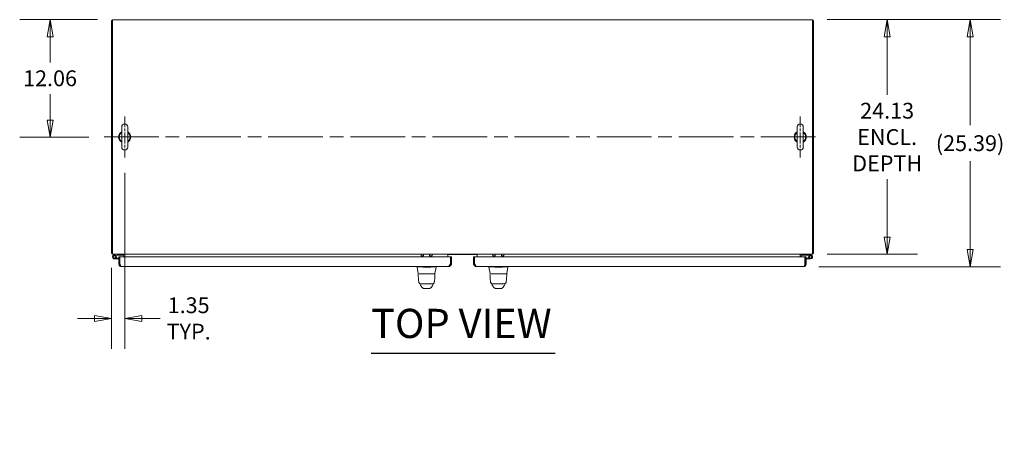
# Model space of a CAD drawing. Units: inches. Extents: x 13 to 412, y 8 to 254.
# Drawn here: x 77 to 178, y 210 to 254 of the extents above; entities that cross this region are included whole.
import ezdxf

# ---------------------------------------------------------------- set-up
doc = ezdxf.new("R2010")
doc.units = ezdxf.units.IN
doc.header["$LTSCALE"] = 25
doc.header["$MEASUREMENT"] = 0
doc.linetypes.add('CHAIN', pattern=[0.7087, 0.4724, -0.0591, 0.1181, -0.0591])
doc.layers.get('0').update_dxf_attribs({"lineweight": 0})
for name, color, linetype, lineweight in [('Center Mark (ANSI)', 7, 'Continuous', 5), ('Centerline (ANSI)', 7, 'Continuous', 5), ('Dimension (ANSI)', 7, 'Continuous', 5), ('Symbol (ANSI)', 7, 'Continuous', 5), ('Visible (ANSI)', 7, 'Continuous', 5)]:
    doc.layers.add(name, color=color, linetype=linetype, lineweight=lineweight)
doc.styles.add('ROMANS', font='tahoma.ttf')
doc.styles.add('Text Style168', font='tahoma.ttf')
doc.dimstyles.new('Default (ANSI)', dxfattribs={"dimscale": 25, "dimtxt": 0.065, "dimasz": 0.07, "dimexe": 0.125, "dimexo": 0.0625, "dimgap": 0.031496, "dimtad": 0, "dimtih": 1, "dimtoh": 1, "dimrnd": 1e-08, "dimzin": 0, "dimdsep": 46, "dimtxsty": 'ROMANS', "dimblk": 'Filled-1', "dimcen": 0.09, "dimdle": 0.393701, "dimclrd": 256, "dimclre": 256, "dimclrt": 256, "dimadec": 0, "dimazin": 0, "dimtfac": 1, "dimtofl": 0, "dimtmove": 0, "dimatfit": 3, "dimfxl": 1, "dimtolj": 1, "dimtzin": 0, "dimlwd": -1, "dimlwe": -1, "dimarcsym": 0})

# ---------------------------------------------------------------- blocks, each defined once
blk = doc.blocks.new('Filled-1')
at = {"color": 0}
for p, q in [((0, 0), (-1, 0.179)), ((-1, 0.179), (-1, -0.179)), ((-1, 0), (0, 0)), ((-1, -0.179), (0, 0))]:
    blk.add_line(p, q, dxfattribs=at)
at = {"color": 0, "flags": 128}
blk.add_lwpolyline([(-1, -0.179), (0, 0), (-1, 0.179), (-1, -0.179)], dxfattribs=at)
at = {"color": 0}
blk.add_solid([(-1, -0.179), (0, 0), (-1, 0.179), (-1, -0.179)], dxfattribs=at)
blk = doc.blocks.new('*D13')
at = {"layer": 'Defpoints', "color": 0, "transparency": 16777216}
for p in [(121.65, 206.25), (87.47, 198.89), (121.65, 198.89)]:
    blk.add_point(p, dxfattribs=at)
at = {"layer": 'Dimension (ANSI)', "transparency": 16777216}
for p, q in [((87.47, 200.45), (87.47, 209.37)), ((121.65, 200.45), (121.65, 209.37)), ((89.22, 206.25), (97.46, 206.25)), ((119.9, 206.25), (112.65, 206.25))]:
    blk.add_line(p, q, dxfattribs=at)
at = {"layer": 'Dimension (ANSI)', "transparency": 16777216, "xscale": 1.75000000745058, "yscale": 1.75000000745058, "zscale": 1.75000000745058, "rotation": 180}
blk.add_blockref('Filled-1', (87.47, 206.25), dxfattribs=at)
at = {"layer": 'Dimension (ANSI)', "transparency": 16777216, "xscale": 1.75000000745058, "yscale": 1.75000000745058, "zscale": 1.75000000745058}
blk.add_blockref('Filled-1', (121.65, 206.25), dxfattribs=at)
at = {"layer": 'Dimension (ANSI)', "transparency": 16777216, "insert": (105.06, 206.25), "char_height": 1.625, "attachment_point": 5, "style": 'ROMANS'}
blk.add_mtext('\\A1;\\fTahoma|b0|i0;\\H1.6250;34.19 (2 PL.)\\P\\fTahoma|b0|i0;\\H1.6250;DOOR WIDTH', dxfattribs=at)
blk = doc.blocks.new('*D24')
at = {"layer": 'Defpoints', "color": 0, "transparency": 16777216}
for p in [(158.7, 253.78), (158.7, 229.65), (166.42, 229.65)]:
    blk.add_point(p, dxfattribs=at)
at = {"layer": 'Dimension (ANSI)', "transparency": 16777216}
for p, q in [((160.26, 253.78), (169.55, 253.78)), ((166.42, 252.03), (166.42, 246.05)), ((166.42, 231.4), (166.42, 237.37)), ((160.26, 229.65), (169.55, 229.65))]:
    blk.add_line(p, q, dxfattribs=at)
at = {"layer": 'Dimension (ANSI)', "transparency": 16777216, "xscale": 1.75000000745058, "yscale": 1.75000000745058, "zscale": 1.75000000745058}
for p, rotation in [((166.42, 253.78), 90), ((166.42, 229.65), 270)]:
    blk.add_blockref('Filled-1', p, dxfattribs=dict(at, rotation=rotation))
at = {"layer": 'Dimension (ANSI)', "transparency": 16777216, "insert": (166.42, 241.71), "char_height": 1.625, "attachment_point": 5, "style": 'ROMANS'}
blk.add_mtext('\\A1;\\fTahoma|b0|i0;\\H1.6250;24.13\\P\\fTahoma|b0|i0;\\H1.6250;ENCL.\\P\\fTahoma|b0|i0;\\H1.6250;DEPTH', dxfattribs=at)
blk = doc.blocks.new('*D25')
at = {"layer": 'Defpoints', "color": 0, "transparency": 16777216}
for p in [(158.7, 253.78), (157.85, 228.38), (174.94, 228.38)]:
    blk.add_point(p, dxfattribs=at)
at = {"layer": 'Dimension (ANSI)', "transparency": 16777216}
for p, q in [((160.26, 253.78), (178.06, 253.78)), ((174.94, 252.03), (174.94, 242.94)), ((174.94, 230.13), (174.94, 239.22)), ((159.41, 228.38), (178.06, 228.38))]:
    blk.add_line(p, q, dxfattribs=at)
at = {"layer": 'Dimension (ANSI)', "transparency": 16777216, "xscale": 1.75000000745058, "yscale": 1.75000000745058, "zscale": 1.75000000745058}
for p, rotation in [((174.94, 253.78), 90), ((174.94, 228.38), 270)]:
    blk.add_blockref('Filled-1', p, dxfattribs=dict(at, rotation=rotation))
at = {"layer": 'Dimension (ANSI)', "transparency": 16777216, "insert": (174.94, 241.08), "char_height": 1.625, "attachment_point": 5, "style": 'ROMANS'}
blk.add_mtext('\\A1;(25.39)', dxfattribs=at)
blk = doc.blocks.new('*D27')
at = {"layer": 'Defpoints', "color": 0, "transparency": 16777216}
for p in [(86.82, 253.78), (80.4, 241.71), (85.95, 241.71)]:
    blk.add_point(p, dxfattribs=at)
at = {"layer": 'Dimension (ANSI)', "transparency": 16777216}
for p, q in [((85.26, 253.78), (77.28, 253.78)), ((80.4, 252.03), (80.4, 249.38)), ((80.4, 243.46), (80.4, 246.11)), ((84.39, 241.71), (77.28, 241.71))]:
    blk.add_line(p, q, dxfattribs=at)
at = {"layer": 'Dimension (ANSI)', "transparency": 16777216, "xscale": 1.75000000745058, "yscale": 1.75000000745058, "zscale": 1.75000000745058}
for p, rotation in [((80.4, 253.78), 90), ((80.4, 241.71), 270)]:
    blk.add_blockref('Filled-1', p, dxfattribs=dict(at, rotation=rotation))
at = {"layer": 'Dimension (ANSI)', "transparency": 16777216, "insert": (80.4, 247.75), "char_height": 1.625, "attachment_point": 5, "style": 'ROMANS'}
blk.add_mtext('\\A1;12.06', dxfattribs=at)
blk = doc.blocks.new('*D28')
at = {"layer": 'Defpoints', "color": 0, "transparency": 16777216}
for p in [(88.07, 239.59), (86.72, 229.82), (88.07, 223.06)]:
    blk.add_point(p, dxfattribs=at)
at = {"layer": 'Dimension (ANSI)', "transparency": 16777216}
for p, q in [((88.07, 238.03), (88.07, 219.94)), ((86.72, 228.26), (86.72, 219.94)), ((84.97, 223.06), (83.22, 223.06)), ((89.82, 223.06), (91.71, 223.06))]:
    blk.add_line(p, q, dxfattribs=at)
at = {"layer": 'Dimension (ANSI)', "transparency": 16777216, "xscale": 1.75000000745058, "yscale": 1.75000000745058, "zscale": 1.75000000745058}
blk.add_blockref('Filled-1', (86.72, 223.06), dxfattribs=at)
at = {"layer": 'Dimension (ANSI)', "transparency": 16777216, "xscale": 1.75000000745058, "yscale": 1.75000000745058, "zscale": 1.75000000745058, "rotation": 180}
blk.add_blockref('Filled-1', (88.07, 223.06), dxfattribs=at)
at = {"layer": 'Dimension (ANSI)', "transparency": 16777216, "insert": (94.64, 223.06), "char_height": 1.625, "attachment_point": 5, "style": 'ROMANS'}
blk.add_mtext('\\A1;\\fTahoma|b0|i0;\\H1.6250;1.35\\P\\fTahoma|b0|i0;\\H1.6250;TYP.', dxfattribs=at)

msp = doc.modelspace()

# ---------------------------------------------------------------- linework, layer by layer
at = {"layer": 'Center Mark (ANSI)', "linetype": 'CHAIN', "ltscale": 0.094228}
for p, q in [((88.0705, 243.8366), (88.0705, 239.5916)), ((157.4875, 243.8366), (157.4875, 239.5916))]:
    msp.add_line(p, q, dxfattribs=at)
at = {"layer": 'Centerline (ANSI)', "linetype": 'CHAIN', "ltscale": 0.476224}
msp.add_line((85.948, 241.7141), (159.61, 241.7141), dxfattribs=at)
at = {"layer": 'Symbol (ANSI)', "lineweight": 30}
msp.add_line((113.3893, 219.4977), (132.318, 219.4977), dxfattribs=at)
at = {"layer": 'Visible (ANSI)'}
for p, q in [((86.8205, 253.6726), (86.7165, 253.6726)), ((86.7165, 253.6101), (86.7165, 253.6726)), ((86.7165, 229.8181), (86.7165, 253.6101)), ((86.8205, 253.7766), (158.7375, 253.7766)), ((86.8205, 253.7766), (86.8205, 253.4226)), ((86.8205, 230.0056), (86.8205, 253.4226)), ((158.7375, 253.4226), (158.7375, 253.7766)), ((158.8415, 253.6726), (158.7375, 253.6726)), ((158.7375, 253.4226), (158.7375, 230.0056)), ((158.8415, 253.6726), (158.8415, 253.6101)), ((158.8415, 253.6101), (158.8415, 229.8181)), ((87.7605, 242.7441), (87.7605, 240.6841)), ((88.3805, 240.6841), (88.3805, 242.7441)), ((157.1775, 242.7441), (157.1775, 240.6841)), ((157.7975, 240.6841), (157.7975, 242.7441)), ((86.7165, 229.7556), (86.7165, 229.8181)), ((86.7165, 229.7556), (86.8205, 229.7556)), ((86.8205, 230.0056), (86.8205, 229.6516)), ((158.7375, 229.6516), (158.7375, 230.0056)), ((158.7375, 229.7556), (158.8415, 229.7556)), ((158.8415, 229.8181), (158.8415, 229.7556)), ((158.7375, 229.6516), (86.8205, 229.6516)), ((86.9698, 229.5891), (87.3025, 229.6516)), ((87.3093, 229.5776), (86.9834, 229.5164)), ((87.2535, 229.1846), (87.0075, 229.1846)), ((87.1021, 229.4777), (87.156, 229.5285)), ((87.1647, 229.2586), (87.2535, 229.2586)), ((87.2535, 229.2586), (87.2535, 229.1846)), ((87.2535, 229.2586), (87.4665, 229.2586)), ((87.4665, 229.1846), (87.2535, 229.1846)), ((87.8825, 229.5776), (87.3093, 229.5776)), ((87.4665, 229.3846), (87.5705, 229.3846)), ((87.4665, 228.6293), (87.4665, 229.3846)), ((87.5705, 229.3846), (87.5705, 228.6293)), ((87.5915, 228.6956), (87.5705, 228.6956)), ((87.5815, 228.7386), (87.5815, 229.3846)), ((87.5815, 229.3846), (121.5389, 229.3846)), ((87.8825, 229.647), (87.8825, 229.5776)), ((87.9875, 229.3846), (87.9875, 229.511)), ((88.0915, 229.511), (88.0915, 229.6516)), ((88.0915, 229.3846), (88.0915, 229.511)), ((118.5284, 229.6516), (118.5284, 229.4929)), ((118.5284, 229.4929), (118.7784, 229.4929)), ((118.7784, 229.6516), (118.7784, 229.4929)), ((119.4044, 229.6516), (119.4044, 229.4929)), ((119.4044, 229.4929), (119.6544, 229.4929)), ((119.6544, 229.6516), (119.6544, 229.4929)), ((121.279, 229.511), (121.279, 229.6516)), ((121.279, 229.6306), (124.279, 229.6306)), ((121.279, 229.3846), (121.279, 229.511)), ((121.5389, 229.3846), (121.5389, 228.7386)), ((121.55, 228.7386), (121.55, 229.3846)), ((121.55, 229.3846), (121.654, 229.3846)), ((121.55, 228.7386), (121.654, 228.7386)), ((121.654, 228.7386), (121.654, 229.3846)), ((123.904, 229.3846), (123.904, 228.7386)), ((124.008, 229.3846), (123.904, 229.3846)), ((124.008, 228.7386), (123.904, 228.7386)), ((124.008, 228.7386), (124.008, 229.3846)), ((124.019, 228.7386), (124.019, 229.3846)), ((124.019, 229.3846), (157.9764, 229.3846)), ((124.279, 229.511), (124.279, 229.6516)), ((124.279, 229.3846), (124.279, 229.511)), ((125.9035, 229.4929), (125.9035, 229.6516)), ((126.1535, 229.4929), (125.9035, 229.4929)), ((126.1535, 229.4929), (126.1535, 229.6516)), ((126.7795, 229.4929), (126.7795, 229.6516)), ((127.0295, 229.4929), (126.7795, 229.4929)), ((127.0295, 229.4929), (127.0295, 229.6516)), ((157.4665, 229.511), (157.4665, 229.6516)), ((157.4665, 229.3846), (157.4665, 229.511)), ((157.5705, 229.3846), (157.5705, 229.511)), ((157.6755, 229.5776), (157.6755, 229.647)), ((158.2486, 229.5776), (157.6755, 229.5776)), ((157.9875, 228.6956), (157.9664, 228.6956)), ((157.9764, 229.3846), (157.9764, 228.7386)), ((157.9875, 229.3846), (157.9875, 228.6293)), ((158.0915, 229.3846), (157.9875, 229.3846)), ((158.0915, 228.6293), (158.0915, 229.3846)), ((158.0915, 229.2586), (158.5505, 229.2586)), ((158.5505, 229.1846), (158.0915, 229.1846)), ((158.3398, 229.5605), (158.2486, 229.5776)), ((158.2555, 229.6516), (158.3535, 229.6332)), ((158.3398, 229.5605), (158.3535, 229.6332)), ((158.4199, 229.5454), (158.3398, 229.5605)), ((158.3535, 229.6332), (158.5881, 229.5891)), ((158.441, 229.3185), (158.3786, 229.2786)), ((87.5705, 228.6293), (87.4665, 228.6293)), ((121.3, 228.3846), (87.7111, 228.3846)), ((118.117, 228.3846), (118.117, 228.3402)), ((118.117, 228.3402), (118.117, 228.34)), ((118.2347, 227.6726), (118.117, 228.34)), ((118.2541, 227.6563), (118.241, 227.6563)), ((118.3428, 227.6563), (118.9326, 227.6563)), ((119.3719, 228.34), (118.8149, 228.34)), ((119.2542, 227.6563), (118.9326, 227.6563)), ((119.2542, 227.6563), (119.8643, 227.6563)), ((119.9442, 227.6563), (119.8728, 227.6563)), ((119.9521, 227.6726), (120.0698, 228.34)), ((120.0698, 228.3846), (120.0698, 228.3402)), ((120.0698, 228.34), (120.0698, 228.3402)), ((157.8468, 228.3846), (124.258, 228.3846)), ((125.492, 228.3846), (125.492, 228.3402)), ((125.492, 228.3402), (125.492, 228.34)), ((125.6097, 227.6726), (125.492, 228.34)), ((125.6291, 227.6563), (125.616, 227.6563)), ((125.7178, 227.6563), (126.3076, 227.6563)), ((126.7469, 228.34), (126.1899, 228.34)), ((126.6292, 227.6563), (126.3076, 227.6563)), ((126.6292, 227.6563), (127.2393, 227.6563)), ((127.3192, 227.6563), (127.2478, 227.6563)), ((127.3271, 227.6726), (127.4448, 228.34)), ((127.4448, 228.3846), (127.4448, 228.3402)), ((127.4448, 228.34), (127.4448, 228.3402)), ((157.9875, 228.6293), (158.0915, 228.6293)), ((118.2993, 226.7774), (118.2993, 226.7774)), ((119.8874, 226.7779), (119.8874, 226.7779)), ((125.6743, 226.7774), (125.6743, 226.7774)), ((127.2624, 226.7779), (127.2624, 226.7779)), ((118.4934, 226.613), (118.9195, 226.613)), ((118.5294, 226.613), (118.5294, 226.613)), ((118.5575, 226.3268), (118.5575, 226.3268)), ((118.8209, 226.1357), (119.3721, 226.1357)), ((118.9195, 226.613), (119.2657, 226.613)), ((119.2657, 226.613), (119.6932, 226.613)), ((119.3733, 226.1357), (119.3721, 226.1357)), ((119.3733, 226.1357), (119.3758, 226.1357)), ((119.6331, 226.3287), (119.633, 226.3287)), ((119.6584, 226.613), (119.6584, 226.613)), ((125.8684, 226.613), (126.2945, 226.613)), ((125.9044, 226.613), (125.9044, 226.613)), ((125.9325, 226.3268), (125.9325, 226.3268)), ((126.1959, 226.1357), (126.7471, 226.1357)), ((126.2945, 226.613), (126.6407, 226.613)), ((126.6407, 226.613), (127.0682, 226.613)), ((126.7483, 226.1357), (126.7471, 226.1357)), ((126.7483, 226.1357), (126.7508, 226.1357)), ((127.0081, 226.3287), (127.008, 226.3287)), ((127.0334, 226.613), (127.0334, 226.613))]:
    msp.add_line(p, q, dxfattribs=at)
for centre in [(87.0075, 229.3886), (158.5505, 229.3886)]:
    msp.add_circle(centre, 0.125, dxfattribs=at)
for centre, radius, start, end in [((86.8571, 253.636), 0.1406, 105.088632, 164.911368), ((158.7009, 253.636), 0.1406, 15.088632, 74.911368), ((88.0705, 242.7441), 0.31, 0, 180), ((157.4875, 242.7441), 0.31, 0, 180), ((88.0705, 241.7141), 0.625, 119.735713, 240.264287), ((88.0705, 241.7141), 0.56, 123.612375, 236.387625), ((88.0705, 241.7141), 0.625, 299.735713, 60.264287), ((88.0705, 241.7141), 0.56, 303.612375, 56.387625), ((157.4875, 241.7141), 0.625, 119.735713, 240.264287), ((157.4875, 241.7141), 0.56, 123.612375, 236.387625), ((157.4875, 241.7141), 0.625, 299.735713, 60.264287), ((157.4875, 241.7141), 0.56, 303.612375, 56.387625), ((88.0705, 240.6841), 0.31, 180, 0), ((157.4875, 240.6841), 0.31, 180, 0), ((86.8571, 229.7922), 0.1406, 195.088632, 254.911368), ((87.0705, 230.0056), 0.354, 224.927761, 225.072239), ((158.7009, 229.7922), 0.1406, 285.088632, 344.911368), ((158.4875, 230.0056), 0.354, 314.927761, 315.072239), ((87.0075, 229.3886), 0.204, 100.641708, 43.271971), ((87.0075, 229.3886), 0.13, 100.641708, 43.271971), ((87.0075, 229.3886), 0.13, 43.271971, 100.641708), ((87.0075, 229.3886), 0.204, 43.271971, 50.229135), ((87.5305, 229.1446), 0.114, 63.397747, 69.459022), ((87.8468, 229.511), 0.1406, 0, 90), ((87.8468, 229.511), 0.2446, 0, 35.089792), ((121.386, 228.6433), 0.164, 15.057897, 27.898031), ((157.7111, 229.511), 0.2446, 144.910208, 180), ((157.7111, 229.511), 0.1406, 90, 180), ((158.0275, 229.1446), 0.114, 110.540978, 116.602253), ((158.5505, 229.3886), 0.204, 270, 212.630263), ((158.5505, 229.3886), 0.204, 212.630263, 219.587428), ((158.5505, 229.3886), 0.13, 270, 212.630263), ((158.5505, 229.3886), 0.13, 212.630263, 270), ((118.241, 227.6445), 0.0118, 90.000013, 182.275839), ((118.2541, 227.676), 0.0197, 190, 270), ((118.815, 228.469), 0.129, 266.489847, 269.98963), ((119.3719, 228.469), 0.129, 270.01037, 273.510153), ((119.9327, 227.676), 0.0197, 270.000064, 350.000011), ((119.9442, 227.6445), 0.0118, 357.724164, 90.000001), ((125.616, 227.6445), 0.0118, 90.000013, 182.275839), ((125.6291, 227.676), 0.0197, 190, 270), ((126.19, 228.469), 0.129, 266.489847, 269.98963), ((126.7469, 228.469), 0.129, 270.01037, 273.510153), ((127.3077, 227.676), 0.0197, 270.000064, 350.000011), ((127.3192, 227.6445), 0.0118, 357.724164, 90.000001)]:
    msp.add_arc(centre, radius, start, end, dxfattribs=at)
for centre, major_axis, ratio, start_param, end_param in [((119.4939, 227.2378), (0, 0.9838), 0.00127353, 4.10765994, 4.10766139), ((126.8689, 227.2378), (0, 0.9838), 0.00127353, 4.10765994, 4.10766139), ((118.655, 226.5459), (-0.1851, -0.067), 0.66599845, 0.00000152, 0.00003997), ((119.5338, 226.5459), (0.1852, -0.0666), 0.66664321, 6.28314403, 6.28318368), ((126.03, 226.5459), (-0.1851, -0.067), 0.66599845, 0.00000303, 0.00004147), ((126.9088, 226.5459), (0.1852, -0.0666), 0.66664321, 6.28314445, 6.2831841)]:
    msp.add_ellipse(centre, major_axis=major_axis, ratio=ratio, start_param=start_param, end_param=end_param, dxfattribs=at)
for points in [[(87.5815, 228.7386), (87.601, 228.6548), (87.6206, 228.5714), (87.6401, 228.5079)], [(121.5901, 228.5358), (121.6313, 228.5948), (121.654, 228.6666), (121.654, 228.7386)], [(123.904, 228.7386), (123.904, 228.6666), (123.9266, 228.5948), (123.9678, 228.5358)], [(157.9764, 228.7386), (157.9569, 228.6548), (157.9373, 228.5714), (157.9178, 228.5079)], [(118.2292, 227.644), (118.2292, 227.644), (118.2292, 227.644), (118.2292, 227.644)], [(119.9551, 227.6219), (119.9554, 227.6292), (119.9557, 227.6366), (119.956, 227.644)], [(125.6042, 227.644), (125.6042, 227.644), (125.6042, 227.644), (125.6042, 227.644)], [(127.3301, 227.6219), (127.3304, 227.6292), (127.3307, 227.6366), (127.331, 227.644)], [(118.4141, 226.6158), (118.4113, 226.6219), (118.4085, 226.6278), (118.4059, 226.6335)], [(118.4179, 226.6076), (118.4166, 226.6104), (118.4154, 226.6131), (118.4141, 226.6158)], [(118.4699, 226.4789), (118.4543, 226.5219), (118.437, 226.5644), (118.4179, 226.6076)], [(119.719, 226.4793), (119.6997, 226.4257), (119.6717, 226.3746), (119.6331, 226.3287)], [(119.7707, 226.6079), (119.7518, 226.5648), (119.7345, 226.5223), (119.719, 226.4793)], [(119.7745, 226.6161), (119.7732, 226.6135), (119.772, 226.6108), (119.7707, 226.6079)], [(119.783, 226.6347), (119.7803, 226.6288), (119.7774, 226.6226), (119.7745, 226.6161)], [(125.7891, 226.6158), (125.7863, 226.6219), (125.7835, 226.6278), (125.7809, 226.6335)], [(125.7929, 226.6076), (125.7916, 226.6104), (125.7904, 226.6131), (125.7891, 226.6158)], [(125.8449, 226.4789), (125.8293, 226.5219), (125.812, 226.5644), (125.7929, 226.6076)], [(127.094, 226.4793), (127.0747, 226.4257), (127.0467, 226.3746), (127.0081, 226.3287)], [(127.1457, 226.6079), (127.1268, 226.5648), (127.1095, 226.5223), (127.094, 226.4793)], [(127.1495, 226.6161), (127.1482, 226.6135), (127.147, 226.6108), (127.1457, 226.6079)], [(127.158, 226.6347), (127.1553, 226.6288), (127.1524, 226.6226), (127.1495, 226.6161)]]:
    msp.add_open_spline(points, degree=3, dxfattribs=at)
for points, knots in [([(121.5389, 228.7386), (121.4979, 228.6432), (121.4569, 228.5485), (121.4159, 228.4826), (121.3772, 228.4205), (121.3386, 228.3846), (121.3, 228.3846)], [0, 0, 0, 0, 0.80861512, 0.80861512, 0.80861512, 1.57079633, 1.57079633, 1.57079633, 1.57079633]), ([(121.446, 228.536), (121.4634, 228.5485), (121.4793, 228.5632), (121.493, 228.5797), (121.5294, 228.6241), (121.55, 228.6812), (121.55, 228.7386)], [0.624299675, 0.624299675, 0.624299675, 0.624299675, 0.882079386, 0.882079386, 0.882079386, 1.570796327, 1.570796327, 1.570796327, 1.570796327]), ([(124.1119, 228.536), (124.0945, 228.5485), (124.0786, 228.5632), (124.0649, 228.5797), (124.0285, 228.6241), (124.008, 228.6812), (124.008, 228.7386)], [0.624299675, 0.624299675, 0.624299675, 0.624299675, 0.882079386, 0.882079386, 0.882079386, 1.570796327, 1.570796327, 1.570796327, 1.570796327]), ([(124.258, 228.3846), (124.2169, 228.3846), (124.1759, 228.4252), (124.1349, 228.4942), (124.0963, 228.5592), (124.0576, 228.6487), (124.019, 228.7386)], [0, 0, 0, 0, 0.80861512, 0.80861512, 0.80861512, 1.57079633, 1.57079633, 1.57079633, 1.57079633]), ([(87.4665, 228.6293), (87.4665, 228.5595), (87.498, 228.4903), (87.5506, 228.4446), (87.5947, 228.4063), (87.6528, 228.3846), (87.7111, 228.3846)], [-1, -1, -1, -1, -0.45535893, -0.45535893, -0.45535893, 0, 0, 0, 0]), ([(87.6402, 228.5082), (87.6219, 228.5189), (87.6059, 228.5335), (87.5941, 228.5512), (87.5788, 228.5742), (87.5705, 228.6017), (87.5705, 228.6293)], [0.336961648, 0.336961648, 0.336961648, 0.336961648, 0.625489408, 0.625489408, 0.625489408, 1, 1, 1, 1]), ([(87.6401, 228.5079), (87.6421, 228.5011), (87.6442, 228.4946), (87.6463, 228.4883), (87.6679, 228.4228), (87.6895, 228.3846), (87.7111, 228.3846)], [-0.547981092, -0.547981092, -0.547981092, -0.547981092, -0.5, -0.5, -0.5, 0, 0, 0, 0]), ([(118.8071, 228.3402), (118.7605, 228.3431), (118.7138, 228.3452), (118.6124, 228.3488), (118.5585, 228.3502), (118.437, 228.3525), (118.373, 228.353), (118.2629, 228.353), (118.2178, 228.3525), (118.16, 228.3502), (118.1421, 228.3488), (118.1216, 228.3452), (118.117, 228.3431), (118.117, 228.3402)], [-2.74347224, -2.74347224, -2.74347224, -2.74347224, -2.38819032, -2.38819032, -1.96055056, -1.96055056, -1.37195117, -1.37195117, -0.78330896, -0.78330896, -0.35540907, -0.35540907, 0, 0, 0, 0]), ([(120.0698, 228.3402), (120.0698, 228.3431), (120.0652, 228.3452), (120.0447, 228.3488), (120.027, 228.3502), (119.9694, 228.3525), (119.9242, 228.3531), (119.8136, 228.3531), (119.7492, 228.3525), (119.6278, 228.3502), (119.5739, 228.3488), (119.4726, 228.3451), (119.4261, 228.3431), (119.3798, 228.3402)], [-2.74429333, -2.74429333, -2.74429333, -2.74429333, -2.38875858, -2.38875858, -1.96325703, -1.96325703, -1.37236934, -1.37236934, -0.78185267, -0.78185267, -0.35396182, -0.35396182, 0, 0, 0, 0]), ([(121.3, 228.3846), (121.3948, 228.3846), (121.4889, 228.4246), (121.5547, 228.4929), (121.5676, 228.5062), (121.5794, 228.5206), (121.5901, 228.5358)], [0, 0, 0, 0, 0.803398782, 0.803398782, 0.803398782, 0.960630583, 0.960630583, 0.960630583, 0.960630583]), ([(123.9678, 228.5358), (124.0222, 228.4581), (124.1089, 228.4038), (124.2025, 228.389), (124.2208, 228.3861), (124.2394, 228.3846), (124.258, 228.3846)], [0.610165744, 0.610165744, 0.610165744, 0.610165744, 1.413564527, 1.413564527, 1.413564527, 1.570796327, 1.570796327, 1.570796327, 1.570796327]), ([(126.1821, 228.3402), (126.1355, 228.3431), (126.0888, 228.3452), (125.9874, 228.3488), (125.9335, 228.3502), (125.812, 228.3525), (125.748, 228.353), (125.6379, 228.353), (125.5928, 228.3525), (125.535, 228.3502), (125.5171, 228.3488), (125.4966, 228.3452), (125.492, 228.3431), (125.492, 228.3402)], [-2.74347224, -2.74347224, -2.74347224, -2.74347224, -2.38819032, -2.38819032, -1.96055056, -1.96055056, -1.37195117, -1.37195117, -0.78330896, -0.78330896, -0.35540907, -0.35540907, 0, 0, 0, 0]), ([(127.4448, 228.3402), (127.4448, 228.3431), (127.4402, 228.3452), (127.4197, 228.3488), (127.402, 228.3502), (127.3444, 228.3525), (127.2992, 228.3531), (127.1886, 228.3531), (127.1242, 228.3525), (127.0028, 228.3502), (126.9489, 228.3488), (126.8476, 228.3451), (126.8011, 228.3431), (126.7548, 228.3402)], [-2.74429333, -2.74429333, -2.74429333, -2.74429333, -2.38875858, -2.38875858, -1.96325703, -1.96325703, -1.37236934, -1.37236934, -0.78185267, -0.78185267, -0.35396182, -0.35396182, 0, 0, 0, 0]), ([(158.0915, 228.6293), (158.0915, 228.5595), (158.0599, 228.4903), (158.0073, 228.4446), (157.9632, 228.4063), (157.9052, 228.3846), (157.8468, 228.3846)], [-1, -1, -1, -1, -0.45535893, -0.45535893, -0.45535893, 0, 0, 0, 0]), ([(157.9178, 228.5079), (157.9158, 228.5011), (157.9137, 228.4946), (157.9116, 228.4883), (157.89, 228.4228), (157.8684, 228.3846), (157.8468, 228.3846)], [-0.547981092, -0.547981092, -0.547981092, -0.547981092, -0.5, -0.5, -0.5, 0, 0, 0, 0]), ([(157.9177, 228.5082), (157.936, 228.5189), (157.952, 228.5335), (157.9638, 228.5512), (157.9791, 228.5742), (157.9875, 228.6017), (157.9875, 228.6293)], [0.336961648, 0.336961648, 0.336961648, 0.336961648, 0.625489408, 0.625489408, 0.625489408, 1, 1, 1, 1]), ([(118.2993, 226.7774), (118.2817, 226.8824), (118.2696, 226.9965), (118.2462, 227.2807), (118.2367, 227.4588), (118.2292, 227.644)], [0, 0, 0, 0, 1.1380986, 1.1380986, 2.63311961, 2.63311961, 2.63311961, 2.63311961]), ([(118.4934, 226.613), (118.4856, 226.613), (118.4777, 226.6134), (118.4492, 226.6169), (118.4286, 226.6228), (118.3907, 226.6406), (118.373, 226.6527), (118.3427, 226.6815), (118.3297, 226.6985), (118.3098, 226.7357), (118.3028, 226.7564), (118.2993, 226.7774)], [0, 0, 0, 0, 0.059779289, 0.059779289, 0.219097269, 0.219097269, 0.378419153, 0.378419153, 0.537633779, 0.537633779, 0.699837612, 0.699837612, 0.699837612, 0.699837612]), ([(119.8874, 226.7779), (119.884, 226.7569), (119.877, 226.7362), (119.8572, 226.699), (119.8443, 226.6819), (119.814, 226.6531), (119.7964, 226.6409), (119.7586, 226.623), (119.738, 226.617), (119.7093, 226.6135), (119.7012, 226.613), (119.6932, 226.613)], [0, 0, 0, 0, 0.162087824, 0.162087824, 0.321306655, 0.321306655, 0.48062839, 0.48062839, 0.639946374, 0.639946374, 0.701196994, 0.701196994, 0.701196994, 0.701196994]), ([(119.9551, 227.6219), (119.9459, 227.3945), (119.9338, 227.1781), (119.9071, 226.9155), (119.8984, 226.845), (119.8874, 226.7779)], [0, 0, 0, 0, 1.84284413, 1.84284413, 2.57091399, 2.57091399, 2.57091399, 2.57091399]), ([(125.6743, 226.7774), (125.6567, 226.8824), (125.6446, 226.9965), (125.6212, 227.2807), (125.6117, 227.4588), (125.6042, 227.644)], [0, 0, 0, 0, 1.1380986, 1.1380986, 2.63311961, 2.63311961, 2.63311961, 2.63311961]), ([(125.8684, 226.613), (125.8606, 226.613), (125.8527, 226.6134), (125.8242, 226.6169), (125.8036, 226.6228), (125.7657, 226.6406), (125.748, 226.6527), (125.7177, 226.6815), (125.7047, 226.6985), (125.6848, 226.7357), (125.6778, 226.7564), (125.6743, 226.7774)], [0, 0, 0, 0, 0.059779289, 0.059779289, 0.219097269, 0.219097269, 0.378419153, 0.378419153, 0.537633779, 0.537633779, 0.699837612, 0.699837612, 0.699837612, 0.699837612]), ([(127.2624, 226.7779), (127.259, 226.7569), (127.252, 226.7362), (127.2322, 226.699), (127.2193, 226.6819), (127.189, 226.6531), (127.1714, 226.6409), (127.1336, 226.623), (127.113, 226.617), (127.0843, 226.6135), (127.0762, 226.613), (127.0682, 226.613)], [0, 0, 0, 0, 0.162087824, 0.162087824, 0.321306655, 0.321306655, 0.48062839, 0.48062839, 0.639946374, 0.639946374, 0.701196994, 0.701196994, 0.701196994, 0.701196994]), ([(127.3301, 227.6219), (127.3209, 227.3945), (127.3088, 227.1781), (127.2821, 226.9155), (127.2734, 226.845), (127.2624, 226.7779)], [0, 0, 0, 0, 1.84284413, 1.84284413, 2.57091399, 2.57091399, 2.57091399, 2.57091399]), ([(118.5575, 226.3268), (118.5292, 226.3601), (118.5067, 226.3963), (118.4818, 226.4485), (118.4755, 226.4635), (118.4699, 226.4789)], [0, 0, 0, 0, 0.35751175, 0.35751175, 0.498674568, 0.498674568, 0.498674568, 0.498674568]), ([(118.7157, 226.1769), (118.702, 226.1828), (118.6902, 226.1895), (118.6693, 226.2032), (118.6603, 226.2104), (118.6398, 226.2281), (118.6302, 226.2381), (118.6051, 226.2658), (118.5931, 226.2816), (118.5716, 226.3094), (118.5626, 226.3209), (118.5575, 226.3268)], [0, 0, 0, 0, 0.1363549, 0.1363549, 0.28625597, 0.28625597, 0.53095604, 0.53095604, 1.01850585, 1.01850585, 1.53885143, 1.53885143, 1.53885143, 1.53885143]), ([(118.7421, 226.1658), (118.7421, 226.1658), (118.7418, 226.166), (118.7405, 226.1669), (118.7461, 226.1637), (118.7157, 226.1769)], [0.86132538, 0.86132538, 0.86132538, 0.86132538, 1.32028938, 1.32028938, 2.73948062, 2.73948062, 2.73948062, 2.73948062]), ([(118.8209, 226.1357), (118.8079, 226.1357), (118.7947, 226.138), (118.7767, 226.1441), (118.7712, 226.1465), (118.762, 226.1514), (118.7581, 226.1537), (118.7532, 226.1571), (118.7517, 226.1581), (118.7489, 226.1602), (118.7477, 226.1611), (118.7458, 226.1626), (118.7452, 226.1632), (118.7437, 226.1644), (118.7432, 226.1649), (118.7424, 226.1656), (118.7421, 226.1658), (118.7419, 226.166)], [0, 0, 0, 0, 0.099499595, 0.099499595, 0.145554199, 0.145554199, 0.181368061, 0.181368061, 0.198700076, 0.198700076, 0.219720599, 0.219720599, 0.241484607, 0.241484607, 0.277617958, 0.277617958, 0.317539116, 0.317539116, 0.317539116, 0.317539116]), ([(119.4594, 226.1705), (119.4521, 226.1631), (119.4274, 226.144), (119.3964, 226.1357), (119.3758, 226.1357)], [0.498914745, 0.498914745, 0.498914745, 0.498914745, 0.666666667, 1, 1, 1, 1]), ([(119.4771, 226.1779), (119.4492, 226.1655), (119.4526, 226.1676), (119.4521, 226.1673), (119.452, 226.1673), (119.452, 226.1673)], [0, 0, 0, 0, 1.30875627, 1.30875627, 1.58171907, 1.58171907, 1.58171907, 1.58171907]), ([(119.6328, 226.3283), (119.6255, 226.3196), (119.611, 226.2999), (119.5823, 226.2636), (119.5713, 226.25), (119.5481, 226.2263), (119.5388, 226.2175), (119.5207, 226.2033), (119.5137, 226.1982), (119.4973, 226.188), (119.4878, 226.1827), (119.4771, 226.1779)], [0.01005913, 0.01005913, 0.01005913, 0.01005913, 0.75513647, 0.75513647, 1.13262354, 1.13262354, 1.32968014, 1.32968014, 1.43317407, 1.43317407, 1.54042599, 1.54042599, 1.54042599, 1.54042599]), ([(125.9325, 226.3268), (125.9042, 226.3601), (125.8817, 226.3963), (125.8568, 226.4485), (125.8505, 226.4635), (125.8449, 226.4789)], [0, 0, 0, 0, 0.35751175, 0.35751175, 0.498674568, 0.498674568, 0.498674568, 0.498674568]), ([(126.0907, 226.1769), (126.077, 226.1828), (126.0652, 226.1895), (126.0443, 226.2032), (126.0353, 226.2104), (126.0148, 226.2281), (126.0052, 226.2381), (125.9801, 226.2658), (125.9681, 226.2816), (125.9466, 226.3094), (125.9376, 226.3209), (125.9325, 226.3268)], [0, 0, 0, 0, 0.1363549, 0.1363549, 0.28625597, 0.28625597, 0.53095604, 0.53095604, 1.01850585, 1.01850585, 1.53885143, 1.53885143, 1.53885143, 1.53885143]), ([(126.1171, 226.1658), (126.1171, 226.1658), (126.1168, 226.166), (126.1155, 226.1669), (126.1211, 226.1637), (126.0907, 226.1769)], [0.86132538, 0.86132538, 0.86132538, 0.86132538, 1.32028938, 1.32028938, 2.73948062, 2.73948062, 2.73948062, 2.73948062]), ([(126.1959, 226.1357), (126.1829, 226.1357), (126.1697, 226.138), (126.1517, 226.1441), (126.1462, 226.1465), (126.137, 226.1514), (126.1331, 226.1537), (126.1282, 226.1571), (126.1267, 226.1581), (126.1239, 226.1602), (126.1227, 226.1611), (126.1208, 226.1626), (126.1202, 226.1632), (126.1187, 226.1644), (126.1182, 226.1649), (126.1174, 226.1656), (126.1171, 226.1658), (126.1169, 226.166)], [0, 0, 0, 0, 0.099499595, 0.099499595, 0.145554199, 0.145554199, 0.181368061, 0.181368061, 0.198700076, 0.198700076, 0.219720599, 0.219720599, 0.241484607, 0.241484607, 0.277617958, 0.277617958, 0.317539116, 0.317539116, 0.317539116, 0.317539116]), ([(126.8344, 226.1705), (126.8271, 226.1631), (126.8024, 226.144), (126.7714, 226.1357), (126.7508, 226.1357)], [0.498914745, 0.498914745, 0.498914745, 0.498914745, 0.666666667, 1, 1, 1, 1]), ([(126.8521, 226.1779), (126.8242, 226.1655), (126.8276, 226.1676), (126.8271, 226.1673), (126.827, 226.1673), (126.827, 226.1673)], [0, 0, 0, 0, 1.30875627, 1.30875627, 1.58171907, 1.58171907, 1.58171907, 1.58171907]), ([(127.0078, 226.3283), (127.0005, 226.3196), (126.986, 226.2999), (126.9573, 226.2636), (126.9463, 226.25), (126.9231, 226.2263), (126.9138, 226.2175), (126.8957, 226.2033), (126.8887, 226.1982), (126.8723, 226.188), (126.8628, 226.1827), (126.8521, 226.1779)], [0.01005913, 0.01005913, 0.01005913, 0.01005913, 0.75513647, 0.75513647, 1.13262354, 1.13262354, 1.32968014, 1.32968014, 1.43317407, 1.43317407, 1.54042599, 1.54042599, 1.54042599, 1.54042599])]:
    msp.add_open_spline(points, degree=3, knots=knots, dxfattribs=at)

# ---------------------------------------------------------------- texts
at = {"layer": 'Symbol (ANSI)', "insert": (113.3869, 220.1095), "char_height": 3, "attachment_point": 7, "style": 'Text Style168'}
msp.add_mtext('TOP VIEW', dxfattribs=at)

# ---------------------------------------------------------------- dimensions: what is measured, and where the dimension line sits
at = {"layer": 'Dimension (ANSI)'}
dim = msp.add_linear_dim(base=(80.4047, 241.7141), p1=(86.8205, 253.7766), p2=(85.948, 241.7141), angle=90, dimstyle='Default (ANSI)', override={"dimgap": 0.031496, "dimdec": 2, "dimtol": 0, "dimlim": 0, "dimtp": 0, "dimtm": 0, "dimtdec": 2, "dimatfit": 1}, dxfattribs=at)
dim.commit()
dim.dimension.update_dxf_attribs({"geometry": '*D27', "text_midpoint": (80.4047, 247.7454), "dimtype": 160})
for base, p1, p2, angle, text, override, picture, middle in [((174.94, 228.3846), (158.7009, 253.7766), (157.8468, 228.3846), 90, '(<>)', {"dimgap": 0.031496, "dimdec": 2, "dimtol": 0, "dimlim": 0, "dimtp": 0, "dimtm": 0, "dimtdec": 2, "dimatfit": 1}, '*D25', (174.94, 241.0806)), ((166.421309941, 229.6516321526), (158.7008505711, 253.7766321526), (158.7008505711, 229.6516321526), 90, '\\fTahoma|b0|i0;\\H1.6250;<>\\P\\fTahoma|b0|i0;\\H1.6250;ENCL.\\P\\fTahoma|b0|i0;\\H1.6250;DEPTH', {"dimgap": 0.031496, "dimdec": 2, "dimtol": 0, "dimlim": 0, "dimtp": 0, "dimtm": 0, "dimtdec": 2, "dimatfit": 1}, '*D24', (166.421309941, 241.7141321526)), ((88.0705, 223.0637), (86.7165, 229.8181), (88.0705, 239.5916), 180, '\\fTahoma|b0|i0;\\H1.6250;<>\\P\\fTahoma|b0|i0;\\H1.6250;TYP.', {"dimgap": 0.031496, "dimtih": 0, "dimtoh": 0, "dimdec": 2, "dimtol": 0, "dimlim": 0, "dimtp": 0, "dimtm": 0, "dimtdec": 2, "dimatfit": 1}, '*D28', (94.6431, 223.0637))]:
    dim = msp.add_linear_dim(base=base, p1=p1, p2=p2, angle=angle, text=text, dimstyle='Default (ANSI)', override=override, dxfattribs=at)
    dim.commit()
    dim.dimension.update_dxf_attribs({"geometry": picture, "text_midpoint": middle, "dimtype": 160})
dim = msp.add_linear_dim(base=(121.654, 206.2495), p1=(87.4665, 198.8898), p2=(121.654, 198.8898), text='\\fTahoma|b0|i0;\\H1.6250;<> (2 PL.)\\P\\fTahoma|b0|i0;\\H1.6250;DOOR WIDTH', dimstyle='Default (ANSI)', override={"dimgap": 0.031496, "dimtih": 0, "dimtoh": 0, "dimdec": 2, "dimtol": 0, "dimlim": 0, "dimtp": 0, "dimtm": 0, "dimtdec": 2, "dimatfit": 1}, dxfattribs=at)
dim.commit()
dim.dimension.update_dxf_attribs({"geometry": '*D13', "text_midpoint": (105.0588, 206.2495), "dimtype": 160})

doc.saveas('drawing.dxf')
